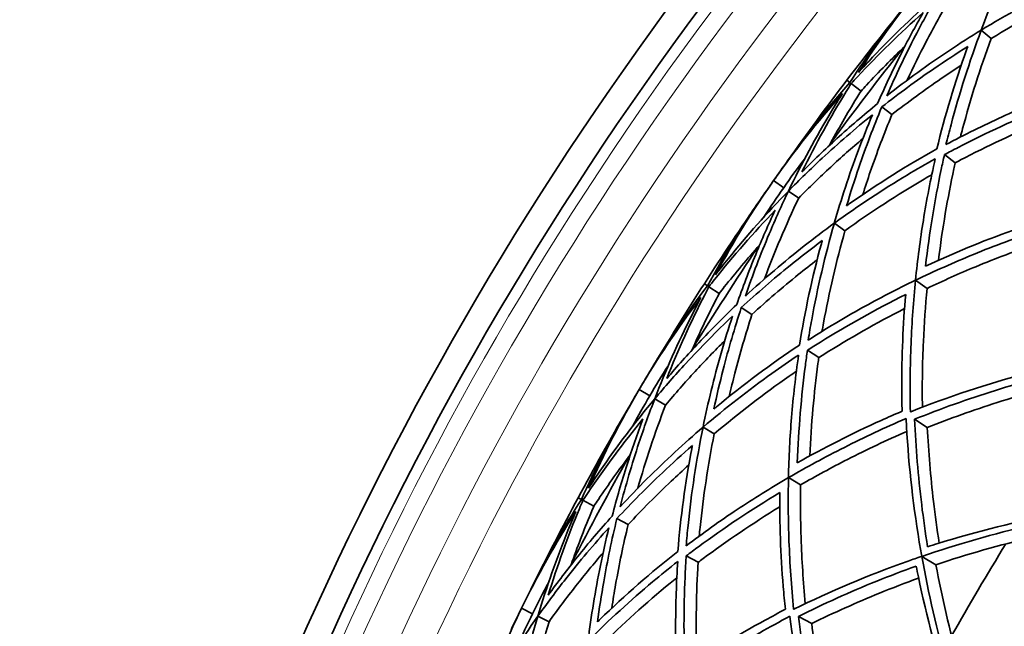
# Model space of a CAD drawing. Units: millimetres. Extents: x 637 to 1201, y -465 to 1739.
# Drawn here: x 647 to 727, y 1578 to 1627 of the extents above; entities that cross this region are included whole.
import ezdxf

# ---------------------------------------------------------------- set-up
doc = ezdxf.new("R2010")
doc.units = ezdxf.units.MM
doc.layers.add('Widoczne (ISO)', color=7, linetype='Continuous', lineweight=35, true_color=0xe60000)
doc.layers.add('Widoczne wąskie (ISO)', color=7, linetype='Continuous', lineweight=9, true_color=0x8080ff)

msp = doc.modelspace()

# ---------------------------------------------------------------- linework, layer by layer
at = {"layer": 'Widoczne (ISO)'}
for p, q in [((725.351, 1626.208), (726.168, 1625.534)), ((714.432, 1622.138), (714.67, 1621.956)), ((714.783, 1621.871), (715.582, 1621.262)), ((717.274, 1619.974), (718.096, 1619.348)), ((722.364, 1616.098), (723.239, 1615.432)), ((708.477, 1613.991), (709.296, 1613.416)), ((709.685, 1613.143), (710.515, 1612.561)), ((713.413, 1610.529), (714.28, 1609.922)), ((702.846, 1605.616), (703.098, 1605.453)), ((720.016, 1605.899), (720.956, 1605.24)), ((703.218, 1605.376), (704.062, 1604.833)), ((705.849, 1603.681), (706.718, 1603.121)), ((711.228, 1600.217), (712.153, 1599.621)), ((697.549, 1597.026), (698.41, 1596.518)), ((698.82, 1596.276), (699.693, 1595.761)), ((719.935, 1594.608), (720.968, 1593.943)), ((702.742, 1593.963), (703.653, 1593.425)), ((709.688, 1589.865), (710.676, 1589.282)), ((692.593, 1588.235), (692.857, 1588.093)), ((692.982, 1588.026), (693.866, 1587.55)), ((695.739, 1586.542), (696.649, 1586.052)), ((701.372, 1583.51), (702.341, 1582.989)), ((720.526, 1583.471), (721.665, 1582.799)), ((687.986, 1579.256), (688.885, 1578.817)), ((689.312, 1578.608), (690.223, 1578.163)), ((710.493, 1578.602), (711.575, 1578.02))]:
    msp.add_line(p, q, dxfattribs=at)
for radius, start, end in [(272.15, 122.31646, 176.73502), (270.068, 122.33433, 176.70982), (201.5, 116.44339, 175.58827), (200, 116.41668, 175.55512), (257, 140.89912, 142.71231), (255, 141.61204, 143.81258), (257, 142.71231, 144.52551), (257, 144.52551, 144.96231), (257, 144.96231, 145.39912), (257, 145.39912, 147.21231), (255, 146.11204, 148.31258), (257, 147.21231, 149.02551), (257, 149.02551, 149.46231), (257, 149.46231, 149.89912), (257, 149.89912, 151.71231), (255, 150.61204, 152.81258), (257, 151.71231, 153.52551), (225, 148.35673, 150.56789), (257, 153.52551, 153.96231), (257, 153.96231, 154.39912)]:
    msp.add_arc((918.902, 1466.443), radius, start, end, dxfattribs=at)
for points, knots in [([(729.133, 1634.749), (728.169, 1632.882), (727.281, 1630.976), (726.08, 1628.107), (725.704, 1627.16), (725.349, 1626.21)], [108.859938, 108.859938, 108.859938, 108.859938, 109.672607, 109.672607, 110.069988, 110.069988, 110.069988, 110.069988]), ([(725.351, 1626.208), (727.401, 1627.461), (729.484, 1628.608), (732.339, 1630.031), (733.131, 1630.411), (733.939, 1630.783)], [110.043004, 110.043004, 110.043004, 110.043004, 110.987932, 110.987932, 111.339362, 111.339362, 111.339362, 111.339362]), ([(721.839, 1629.107), (719.967, 1627.475), (718.19, 1625.766), (716.135, 1623.598), (715.755, 1623.187), (715.38, 1622.775)], [44.017412, 44.017412, 44.017412, 44.017412, 44.979821, 44.979821, 45.202588, 45.202588, 45.202588, 45.202588]), ([(717.681, 1620.875), (718.402, 1622.533), (719.178, 1624.166), (720.592, 1626.897), (721.204, 1628.011), (721.84, 1629.106)], [42.829294, 42.829294, 42.829294, 42.829294, 43.522376, 43.522376, 44.012996, 44.012996, 44.012996, 44.012996]), ([(733.556, 1629.513), (733.343, 1629.412), (733.13, 1629.31), (730.656, 1628.11), (728.391, 1626.884), (726.168, 1625.534)], [36.275105, 36.275105, 36.275105, 36.275105, 36.370246, 36.370246, 37.390384, 37.390384, 37.390384, 37.390384]), ([(722.622, 1628.461), (722.018, 1627.417), (721.435, 1626.355), (720.342, 1624.247), (719.83, 1623.203), (719.341, 1622.147)], [112.232774, 112.232774, 112.232774, 112.232774, 112.7000554, 112.7000554, 113.1465877, 113.1465877, 113.1465877, 113.1465877]), ([(714.783, 1621.871), (714.951, 1622.054), (715.12, 1622.237), (716.964, 1624.217), (718.751, 1625.964), (720.635, 1627.635)], [116.445575, 116.445575, 116.445575, 116.445575, 116.544423, 116.544423, 117.517552, 117.517552, 117.517552, 117.517552]), ([(720.635, 1627.635), (719.991, 1626.506), (719.373, 1625.355), (718.129, 1622.892), (717.509, 1621.574), (716.926, 1620.239)], [110.206428, 110.206428, 110.206428, 110.206428, 110.711563, 110.711563, 111.272258, 111.272258, 111.272258, 111.272258]), ([(725.349, 1626.21), (724.483, 1625.681), (723.625, 1625.133), (721.035, 1623.41), (719.332, 1622.177), (717.681, 1620.875)], [37.629437, 37.629437, 37.629437, 37.629437, 38.026818, 38.026818, 38.839487, 38.839487, 38.839487, 38.839487]), ([(722.487, 1616.909), (722.62, 1617.451), (722.757, 1617.988), (723.578, 1621.07), (724.394, 1623.649), (725.351, 1626.208)], [36.333461, 36.333461, 36.333461, 36.333461, 36.556008, 36.556008, 37.626374, 37.626374, 37.626374, 37.626374]), ([(726.168, 1625.534), (725.263, 1623.095), (724.489, 1620.639), (723.779, 1617.982), (723.72, 1617.754), (723.661, 1617.525)], [109.4548, 109.4548, 109.4548, 109.4548, 110.474938, 110.474938, 110.57008, 110.57008, 110.57008, 110.57008]), ([(719.158, 1624.919), (718.077, 1623.884), (717.033, 1622.825), (715.88, 1621.586), (715.73, 1621.424), (715.582, 1621.262)], [47.3719466, 47.3719466, 47.3719466, 47.3719466, 47.9551031, 47.9551031, 48.0425015, 48.0425015, 48.0425015, 48.0425015]), ([(717.274, 1619.974), (718.653, 1621.056), (720.068, 1622.091), (722.416, 1623.696), (723.334, 1624.296), (724.259, 1624.876)], [111.002955, 111.002955, 111.002955, 111.002955, 111.678577, 111.678577, 112.104679, 112.104679, 112.104679, 112.104679]), ([(724.259, 1624.876), (724.229, 1624.791), (724.198, 1624.706), (723.209, 1621.951), (722.404, 1619.249), (721.748, 1616.567)], [108.111522, 108.111522, 108.111522, 108.111522, 108.146531, 108.146531, 109.24809, 109.24809, 109.24809, 109.24809]), ([(723.727, 1623.361), (723.183, 1623.007), (722.643, 1622.647), (720.743, 1621.347), (719.404, 1620.369), (718.096, 1619.348)], [39.0923281, 39.0923281, 39.0923281, 39.0923281, 39.3445783, 39.3445783, 39.9840241, 39.9840241, 39.9840241, 39.9840241]), ([(710.783, 1614.696), (711.893, 1616.957), (713.101, 1619.144), (714.519, 1621.449), (714.651, 1621.66), (714.783, 1621.871)], [48.088977, 48.088977, 48.088977, 48.088977, 49.062106, 49.062106, 49.160954, 49.160954, 49.160954, 49.160954]), ([(714.07, 1621.054), (713.772, 1620.584), (713.478, 1620.108), (711.934, 1617.551), (710.76, 1615.382), (709.684, 1613.144)], [111.695302, 111.695302, 111.695302, 111.695302, 111.918069, 111.918069, 112.880479, 112.880479, 112.880479, 112.880479]), ([(715.582, 1621.262), (715.465, 1621.076), (715.349, 1620.889), (714.461, 1619.448), (713.718, 1618.16), (713.008, 1616.842)], [115.0169847, 115.0169847, 115.0169847, 115.0169847, 115.1043832, 115.1043832, 115.6875397, 115.6875397, 115.6875397, 115.6875397]), ([(731.567, 1621.077), (730.005, 1620.471), (728.497, 1619.833), (725.528, 1618.475), (724.002, 1617.72), (722.487, 1616.909)], [32.571779, 32.571779, 32.571779, 32.571779, 33.213119, 33.213119, 33.889407, 33.889407, 33.889407, 33.889407]), ([(716.926, 1620.239), (715.794, 1619.322), (714.689, 1618.374), (712.645, 1616.519), (711.7, 1615.617), (710.783, 1614.696)], [40.84329, 40.84329, 40.84329, 40.84329, 41.403985, 41.403985, 41.90912, 41.90912, 41.90912, 41.90912]), ([(714.407, 1611.936), (714.719, 1612.983), (715.054, 1614.027), (715.976, 1616.717), (716.598, 1618.356), (717.274, 1619.974)], [39.137719, 39.137719, 39.137719, 39.137719, 39.56382, 39.56382, 40.239443, 40.239443, 40.239443, 40.239443]), ([(722.364, 1616.098), (722.732, 1616.295), (723.1, 1616.489), (725.724, 1617.845), (728.137, 1618.96), (730.679, 1619.987)], [109.096424, 109.096424, 109.096424, 109.096424, 109.263987, 109.263987, 110.29066, 110.29066, 110.29066, 110.29066]), ([(709.685, 1613.143), (710.571, 1614.048), (711.483, 1614.934), (713.739, 1617.024), (715.107, 1618.206), (716.513, 1619.342)], [112.877993, 112.877993, 112.877993, 112.877993, 113.368613, 113.368613, 114.061695, 114.061695, 114.061695, 114.061695]), ([(716.513, 1619.342), (715.698, 1617.404), (714.962, 1615.434), (713.99, 1612.48), (713.69, 1611.506), (713.41, 1610.531)], [108.859938, 108.859938, 108.859938, 108.859938, 109.672607, 109.672607, 110.069988, 110.069988, 110.069988, 110.069988]), ([(718.096, 1619.348), (717.46, 1617.815), (716.873, 1616.264), (716.125, 1614.088), (715.922, 1613.47), (715.726, 1612.852)], [110.4261054, 110.4261054, 110.4261054, 110.4261054, 111.0655512, 111.0655512, 111.3178015, 111.3178015, 111.3178015, 111.3178015]), ([(730.497, 1618.846), (728.098, 1617.853), (725.819, 1616.782), (723.534, 1615.588), (723.387, 1615.51), (723.239, 1615.432)], [33.472685, 33.472685, 33.472685, 33.472685, 34.448478, 34.448478, 34.515888, 34.515888, 34.515888, 34.515888]), ([(715.728, 1617.403), (714.841, 1616.651), (713.97, 1615.879), (712.23, 1614.266), (711.361, 1613.422), (710.515, 1612.561)], [42.7733843, 42.7733843, 42.7733843, 42.7733843, 43.2199166, 43.2199166, 43.687198, 43.687198, 43.687198, 43.687198]), ([(721.748, 1616.567), (719.337, 1615.222), (716.947, 1613.727), (714.554, 1612.041), (714.48, 1611.988), (714.407, 1611.936)], [35.234037, 35.234037, 35.234037, 35.234037, 36.335597, 36.335597, 36.370606, 36.370606, 36.370606, 36.370606]), ([(720.827, 1607.048), (721.141, 1609.772), (721.574, 1612.394), (722.183, 1615.285), (722.272, 1615.691), (722.364, 1616.098)], [33.55008, 33.55008, 33.55008, 33.55008, 34.576754, 34.576754, 34.744317, 34.744317, 34.744317, 34.744317]), ([(713.413, 1610.529), (715.358, 1611.94), (717.345, 1613.247), (720.079, 1614.889), (720.839, 1615.33), (721.615, 1615.764)], [110.043004, 110.043004, 110.043004, 110.043004, 110.987932, 110.987932, 111.339362, 111.339362, 111.339362, 111.339362]), ([(721.615, 1615.764), (721.236, 1614.088), (720.914, 1612.416), (720.395, 1609.192), (720.181, 1607.569), (720.012, 1605.903)], [107.173717, 107.173717, 107.173717, 107.173717, 107.850005, 107.850005, 108.491345, 108.491345, 108.491345, 108.491345]), ([(723.239, 1615.432), (723.203, 1615.269), (723.167, 1615.106), (722.624, 1612.586), (722.198, 1610.104), (721.878, 1607.528)], [108.567766, 108.567766, 108.567766, 108.567766, 108.635176, 108.635176, 109.610969, 109.610969, 109.610969, 109.610969]), ([(721.333, 1614.469), (721.128, 1614.351), (720.925, 1614.233), (718.552, 1612.842), (716.39, 1611.442), (714.28, 1609.922)], [36.275105, 36.275105, 36.275105, 36.275105, 36.370246, 36.370246, 37.390384, 37.390384, 37.390384, 37.390384]), ([(709.684, 1613.144), (707.946, 1611.37), (706.308, 1609.527), (704.43, 1607.204), (704.083, 1606.765), (703.742, 1606.325)], [44.017412, 44.017412, 44.017412, 44.017412, 44.979821, 44.979821, 45.202588, 45.202588, 45.202588, 45.202588]), ([(706.185, 1604.612), (706.773, 1606.321), (707.419, 1608.01), (708.614, 1610.843), (709.137, 1612.002), (709.685, 1613.143)], [42.829294, 42.829294, 42.829294, 42.829294, 43.522376, 43.522376, 44.012996, 44.012996, 44.012996, 44.012996]), ([(710.515, 1612.561), (709.995, 1611.473), (709.497, 1610.369), (708.573, 1608.182), (708.145, 1607.101), (707.739, 1606.01)], [112.232774, 112.232774, 112.232774, 112.232774, 112.7000554, 112.7000554, 113.1465877, 113.1465877, 113.1465877, 113.1465877]), ([(703.218, 1605.376), (703.37, 1605.573), (703.524, 1605.768), (705.207, 1607.887), (706.852, 1609.768), (708.6, 1611.582)], [116.445575, 116.445575, 116.445575, 116.445575, 116.544423, 116.544423, 117.517552, 117.517552, 117.517552, 117.517552]), ([(708.6, 1611.582), (708.046, 1610.406), (707.52, 1609.211), (706.473, 1606.657), (705.958, 1605.294), (705.481, 1603.918)], [110.206428, 110.206428, 110.206428, 110.206428, 110.711563, 110.711563, 111.272258, 111.272258, 111.272258, 111.272258]), ([(713.41, 1610.531), (712.589, 1609.936), (711.776, 1609.322), (709.33, 1607.401), (707.729, 1606.038), (706.185, 1604.612)], [37.629437, 37.629437, 37.629437, 37.629437, 38.026818, 38.026818, 38.839487, 38.839487, 38.839487, 38.839487]), ([(711.287, 1601.034), (711.377, 1601.586), (711.472, 1602.132), (712.048, 1605.268), (712.659, 1607.903), (713.413, 1610.529)], [36.333461, 36.333461, 36.333461, 36.333461, 36.556008, 36.556008, 37.626374, 37.626374, 37.626374, 37.626374]), ([(729.646, 1610.553), (729.054, 1610.356), (728.469, 1610.153), (725.415, 1609.058), (723.051, 1608.082), (720.827, 1607.048)], [30.527095, 30.527095, 30.527095, 30.527095, 30.752649, 30.752649, 31.716192, 31.716192, 31.716192, 31.716192]), ([(714.28, 1609.922), (713.569, 1607.419), (712.99, 1604.91), (712.491, 1602.205), (712.45, 1601.974), (712.409, 1601.741)], [109.4548, 109.4548, 109.4548, 109.4548, 110.474938, 110.474938, 110.57008, 110.57008, 110.57008, 110.57008]), ([(720.016, 1605.899), (721.534, 1606.63), (723.109, 1607.332), (726.414, 1608.687), (728.147, 1609.336), (729.923, 1609.939)], [108.490604, 108.490604, 108.490604, 108.490604, 109.135246, 109.135246, 109.801517, 109.801517, 109.801517, 109.801517]), ([(707.34, 1608.759), (706.343, 1607.642), (705.386, 1606.505), (704.333, 1605.179), (704.197, 1605.006), (704.062, 1604.833)], [47.3719466, 47.3719466, 47.3719466, 47.3719466, 47.9551031, 47.9551031, 48.0425015, 48.0425015, 48.0425015, 48.0425015]), ([(705.849, 1603.681), (707.14, 1604.868), (708.469, 1606.011), (710.684, 1607.795), (711.552, 1608.465), (712.429, 1609.116)], [111.002955, 111.002955, 111.002955, 111.002955, 111.678577, 111.678577, 112.104679, 112.104679, 112.104679, 112.104679]), ([(712.429, 1609.116), (712.405, 1609.029), (712.381, 1608.942), (711.611, 1606.117), (711.02, 1603.361), (710.577, 1600.636)], [108.111522, 108.111522, 108.111522, 108.111522, 108.146531, 108.146531, 109.24809, 109.24809, 109.24809, 109.24809]), ([(729.897, 1608.89), (728.193, 1608.301), (726.529, 1607.669), (723.559, 1606.437), (722.237, 1605.849), (720.956, 1605.24)], [31.194031, 31.194031, 31.194031, 31.194031, 31.835923, 31.835923, 32.375548, 32.375548, 32.375548, 32.375548]), ([(712.017, 1607.564), (711.503, 1607.169), (710.992, 1606.767), (709.2, 1605.322), (707.942, 1604.242), (706.718, 1603.121)], [39.0923281, 39.0923281, 39.0923281, 39.0923281, 39.3445783, 39.3445783, 39.9840241, 39.9840241, 39.9840241, 39.9840241]), ([(720.012, 1605.903), (718.502, 1605.176), (717.05, 1604.421), (714.196, 1602.834), (712.734, 1601.962), (711.287, 1601.034)], [32.571779, 32.571779, 32.571779, 32.571779, 33.213119, 33.213119, 33.889407, 33.889407, 33.889407, 33.889407]), ([(719.595, 1595.209), (719.556, 1597.084), (719.576, 1598.935), (719.723, 1602.503), (719.846, 1604.224), (720.016, 1605.899)], [31.258247, 31.258247, 31.258247, 31.258247, 31.924518, 31.924518, 32.569161, 32.569161, 32.569161, 32.569161]), ([(699.792, 1597.91), (700.721, 1600.251), (701.755, 1602.527), (702.988, 1604.935), (703.102, 1605.156), (703.218, 1605.376)], [48.088977, 48.088977, 48.088977, 48.088977, 49.062106, 49.062106, 49.160954, 49.160954, 49.160954, 49.160954]), ([(704.062, 1604.833), (703.96, 1604.638), (703.859, 1604.442), (703.087, 1602.936), (702.447, 1601.594), (701.842, 1600.224)], [115.0169847, 115.0169847, 115.0169847, 115.0169847, 115.1043832, 115.1043832, 115.6875397, 115.6875397, 115.6875397, 115.6875397]), ([(711.228, 1600.217), (711.579, 1600.442), (711.931, 1600.664), (714.441, 1602.222), (716.758, 1603.522), (719.212, 1604.746)], [109.096424, 109.096424, 109.096424, 109.096424, 109.263987, 109.263987, 110.29066, 110.29066, 110.29066, 110.29066]), ([(719.212, 1604.746), (718.999, 1602.303), (718.887, 1599.748), (718.898, 1596.503), (718.907, 1595.883), (718.922, 1595.26)], [106.751682, 106.751682, 106.751682, 106.751682, 107.715225, 107.715225, 107.940779, 107.940779, 107.940779, 107.940779]), ([(720.956, 1605.24), (720.82, 1603.828), (720.718, 1602.386), (720.572, 1599.173), (720.545, 1597.394), (720.572, 1595.59)], [107.994058, 107.994058, 107.994058, 107.994058, 108.533682, 108.533682, 109.175574, 109.175574, 109.175574, 109.175574]), ([(702.571, 1604.507), (702.311, 1604.014), (702.055, 1603.517), (700.716, 1600.846), (699.716, 1598.593), (698.819, 1596.277)], [111.695302, 111.695302, 111.695302, 111.695302, 111.918069, 111.918069, 112.880479, 112.880479, 112.880479, 112.880479]), ([(705.481, 1603.918), (704.426, 1602.915), (703.398, 1601.883), (701.506, 1599.873), (700.635, 1598.9), (699.792, 1597.91)], [40.84329, 40.84329, 40.84329, 40.84329, 41.403985, 41.403985, 41.90912, 41.90912, 41.90912, 41.90912]), ([(703.622, 1595.443), (703.851, 1596.511), (704.103, 1597.579), (704.811, 1600.333), (705.302, 1602.015), (705.849, 1603.681)], [39.137719, 39.137719, 39.137719, 39.137719, 39.56382, 39.56382, 40.239443, 40.239443, 40.239443, 40.239443]), ([(706.718, 1603.121), (706.204, 1601.544), (705.741, 1599.952), (705.166, 1597.723), (705.012, 1597.092), (704.865, 1596.46)], [110.4261054, 110.4261054, 110.4261054, 110.4261054, 111.0655512, 111.0655512, 111.3178015, 111.3178015, 111.3178015, 111.3178015]), ([(719.12, 1603.594), (716.807, 1602.416), (714.618, 1601.169), (712.435, 1599.8), (712.294, 1599.711), (712.153, 1599.621)], [33.472685, 33.472685, 33.472685, 33.472685, 34.448478, 34.448478, 34.515888, 34.515888, 34.515888, 34.515888]), ([(698.82, 1596.276), (699.633, 1597.247), (700.472, 1598.202), (702.557, 1600.462), (703.828, 1601.749), (705.141, 1602.991)], [112.877993, 112.877993, 112.877993, 112.877993, 113.368613, 113.368613, 114.061695, 114.061695, 114.061695, 114.061695]), ([(705.141, 1602.991), (704.48, 1600.995), (703.901, 1598.974), (703.164, 1595.952), (702.941, 1594.958), (702.739, 1593.964)], [108.859938, 108.859938, 108.859938, 108.859938, 109.672607, 109.672607, 110.069988, 110.069988, 110.069988, 110.069988]), ([(704.51, 1600.997), (703.685, 1600.177), (702.878, 1599.34), (701.269, 1597.594), (700.469, 1596.685), (699.693, 1595.761)], [42.7733843, 42.7733843, 42.7733843, 42.7733843, 43.2199166, 43.2199166, 43.687198, 43.687198, 43.687198, 43.687198]), ([(710.577, 1600.636), (708.279, 1599.105), (706.014, 1597.427), (703.76, 1595.559), (703.691, 1595.501), (703.622, 1595.443)], [35.234037, 35.234037, 35.234037, 35.234037, 36.335597, 36.335597, 36.370606, 36.370606, 36.370606, 36.370606]), ([(710.405, 1591.074), (710.505, 1593.814), (710.731, 1596.462), (711.111, 1599.391), (711.168, 1599.804), (711.228, 1600.217)], [33.55008, 33.55008, 33.55008, 33.55008, 34.576754, 34.576754, 34.744317, 34.744317, 34.744317, 34.744317]), ([(702.742, 1593.963), (704.57, 1595.522), (706.448, 1596.98), (709.045, 1598.832), (709.768, 1599.331), (710.508, 1599.825)], [110.043004, 110.043004, 110.043004, 110.043004, 110.987932, 110.987932, 111.339362, 111.339362, 111.339362, 111.339362]), ([(710.508, 1599.825), (710.261, 1598.124), (710.072, 1596.432), (709.807, 1593.177), (709.721, 1591.543), (709.683, 1589.868)], [107.173717, 107.173717, 107.173717, 107.173717, 107.850005, 107.850005, 108.491345, 108.491345, 108.491345, 108.491345]), ([(712.153, 1599.621), (712.129, 1599.455), (712.107, 1599.29), (711.762, 1596.736), (711.532, 1594.228), (711.416, 1591.634)], [108.567766, 108.567766, 108.567766, 108.567766, 108.635176, 108.635176, 109.610969, 109.610969, 109.610969, 109.610969]), ([(710.328, 1598.511), (710.133, 1598.378), (709.939, 1598.244), (707.683, 1596.671), (705.638, 1595.106), (703.653, 1593.425)], [36.275105, 36.275105, 36.275105, 36.275105, 36.370246, 36.370246, 37.390384, 37.390384, 37.390384, 37.390384]), ([(730.313, 1598.68), (729.931, 1598.582), (729.55, 1598.482), (725.854, 1597.488), (722.646, 1596.421), (719.612, 1595.216), (719.603, 1595.212), (719.595, 1595.209)], [28.139897, 28.139897, 28.139897, 28.139897, 28.276114, 28.276114, 29.467252, 29.467252, 29.470584, 29.470584, 29.470584, 29.470584]), ([(719.935, 1594.608), (722.056, 1595.46), (724.253, 1596.247), (727.589, 1597.298), (728.689, 1597.622), (729.798, 1597.927)], [107.825063, 107.825063, 107.825063, 107.825063, 108.643937, 108.643937, 109.039545, 109.039545, 109.039545, 109.039545]), ([(729.92, 1596.94), (728.819, 1596.634), (727.728, 1596.308), (724.711, 1595.347), (722.812, 1594.67), (720.968, 1593.943)], [28.782783, 28.782783, 28.782783, 28.782783, 29.17613, 29.17613, 29.883416, 29.883416, 29.883416, 29.883416]), ([(698.819, 1596.277), (697.226, 1594.372), (695.737, 1592.406), (694.047, 1589.943), (693.736, 1589.478), (693.43, 1589.012)], [44.017412, 44.017412, 44.017412, 44.017412, 44.979821, 44.979821, 45.202588, 45.202588, 45.202588, 45.202588]), ([(696, 1587.496), (696.452, 1589.246), (696.963, 1590.98), (697.933, 1593.899), (698.363, 1595.095), (698.82, 1596.276)], [42.829294, 42.829294, 42.829294, 42.829294, 43.522376, 43.522376, 44.012996, 44.012996, 44.012996, 44.012996]), ([(699.693, 1595.761), (699.26, 1594.635), (698.85, 1593.495), (698.101, 1591.243), (697.758, 1590.132), (697.44, 1589.012)], [112.232774, 112.232774, 112.232774, 112.232774, 112.7000554, 112.7000554, 113.1465877, 113.1465877, 113.1465877, 113.1465877]), ([(718.922, 1595.26), (718.348, 1595.017), (717.781, 1594.769), (714.822, 1593.437), (712.542, 1592.279), (710.405, 1591.074)], [30.527095, 30.527095, 30.527095, 30.527095, 30.752649, 30.752649, 31.716192, 31.716192, 31.716192, 31.716192]), ([(692.982, 1588.026), (693.119, 1588.233), (693.257, 1588.441), (694.768, 1590.684), (696.26, 1592.689), (697.86, 1594.635)], [116.445575, 116.445575, 116.445575, 116.445575, 116.544423, 116.544423, 117.517552, 117.517552, 117.517552, 117.517552]), ([(697.86, 1594.635), (697.401, 1593.419), (696.971, 1592.186), (696.127, 1589.558), (695.72, 1588.159), (695.353, 1586.75)], [110.206428, 110.206428, 110.206428, 110.206428, 110.711563, 110.711563, 111.272258, 111.272258, 111.272258, 111.272258]), ([(709.688, 1589.865), (711.143, 1590.712), (712.658, 1591.536), (715.847, 1593.146), (717.524, 1593.929), (719.247, 1594.669)], [108.490604, 108.490604, 108.490604, 108.490604, 109.135246, 109.135246, 109.801517, 109.801517, 109.801517, 109.801517]), ([(719.247, 1594.669), (719.247, 1594.66), (719.248, 1594.651), (719.405, 1591.39), (719.76, 1588.028), (720.383, 1584.251), (720.449, 1583.864), (720.519, 1583.475)], [105.989948, 105.989948, 105.989948, 105.989948, 105.99328, 105.99328, 107.184418, 107.184418, 107.320636, 107.320636, 107.320636, 107.320636]), ([(720.991, 1584.255), (720.81, 1585.391), (720.651, 1586.526), (720.228, 1589.999), (720.036, 1592.324), (719.935, 1594.608)], [28.884794, 28.884794, 28.884794, 28.884794, 29.280401, 29.280401, 30.099275, 30.099275, 30.099275, 30.099275]), ([(702.739, 1593.964), (701.967, 1593.306), (701.204, 1592.631), (698.916, 1590.524), (697.427, 1589.04), (696, 1587.496)], [37.629437, 37.629437, 37.629437, 37.629437, 38.026818, 38.026818, 38.839487, 38.839487, 38.839487, 38.839487]), ([(701.367, 1584.33), (701.414, 1584.887), (701.465, 1585.439), (701.793, 1588.611), (702.196, 1591.286), (702.742, 1593.963)], [36.333461, 36.333461, 36.333461, 36.333461, 36.556008, 36.556008, 37.626374, 37.626374, 37.626374, 37.626374]), ([(719.304, 1593.622), (717.651, 1592.901), (716.042, 1592.14), (713.177, 1590.679), (711.906, 1589.989), (710.676, 1589.282)], [31.194031, 31.194031, 31.194031, 31.194031, 31.835923, 31.835923, 32.375548, 32.375548, 32.375548, 32.375548]), ([(720.968, 1593.943), (721.068, 1591.963), (721.237, 1589.954), (721.609, 1586.809), (721.764, 1585.681), (721.94, 1584.552)], [107.306036, 107.306036, 107.306036, 107.306036, 108.013321, 108.013321, 108.406668, 108.406668, 108.406668, 108.406668]), ([(703.653, 1593.425), (703.142, 1590.875), (702.761, 1588.328), (702.476, 1585.592), (702.452, 1585.358), (702.43, 1585.122)], [109.4548, 109.4548, 109.4548, 109.4548, 110.474938, 110.474938, 110.57008, 110.57008, 110.57008, 110.57008]), ([(695.739, 1586.542), (696.932, 1587.827), (698.167, 1589.07), (700.235, 1591.023), (701.048, 1591.759), (701.872, 1592.476)], [111.002955, 111.002955, 111.002955, 111.002955, 111.678577, 111.678577, 112.104679, 112.104679, 112.104679, 112.104679]), ([(701.872, 1592.476), (701.854, 1592.388), (701.837, 1592.299), (701.292, 1589.423), (700.919, 1586.628), (700.69, 1583.877)], [108.111522, 108.111522, 108.111522, 108.111522, 108.146531, 108.146531, 109.24809, 109.24809, 109.24809, 109.24809]), ([(696.826, 1591.721), (695.92, 1590.53), (695.055, 1589.32), (694.11, 1587.917), (693.987, 1587.733), (693.866, 1587.55)], [47.3719466, 47.3719466, 47.3719466, 47.3719466, 47.9551031, 47.9551031, 48.0425015, 48.0425015, 48.0425015, 48.0425015]), ([(701.583, 1590.897), (701.101, 1590.463), (700.623, 1590.022), (698.951, 1588.441), (697.781, 1587.265), (696.649, 1586.052)], [39.0923281, 39.0923281, 39.0923281, 39.0923281, 39.3445783, 39.3445783, 39.9840241, 39.9840241, 39.9840241, 39.9840241]), ([(709.683, 1589.868), (708.235, 1589.025), (706.846, 1588.158), (704.126, 1586.353), (702.736, 1585.369), (701.367, 1584.33)], [32.571779, 32.571779, 32.571779, 32.571779, 33.213119, 33.213119, 33.889407, 33.889407, 33.889407, 33.889407]), ([(710.106, 1579.175), (709.921, 1581.041), (709.795, 1582.887), (709.662, 1586.456), (709.65, 1588.181), (709.688, 1589.865)], [31.258247, 31.258247, 31.258247, 31.258247, 31.924518, 31.924518, 32.569161, 32.569161, 32.569161, 32.569161]), ([(710.676, 1589.282), (710.652, 1587.863), (710.663, 1586.417), (710.77, 1583.203), (710.882, 1581.427), (711.05, 1579.631)], [107.994058, 107.994058, 107.994058, 107.994058, 108.533682, 108.533682, 109.175574, 109.175574, 109.175574, 109.175574]), ([(690.153, 1580.314), (690.896, 1582.721), (691.747, 1585.07), (692.787, 1587.568), (692.884, 1587.797), (692.982, 1588.026)], [48.088977, 48.088977, 48.088977, 48.088977, 49.062106, 49.062106, 49.160954, 49.160954, 49.160954, 49.160954]), ([(701.372, 1583.51), (701.705, 1583.763), (702.038, 1584.012), (704.418, 1585.761), (706.626, 1587.24), (708.977, 1588.652)], [109.096424, 109.096424, 109.096424, 109.096424, 109.263987, 109.263987, 110.29066, 110.29066, 110.29066, 110.29066]), ([(708.977, 1588.652), (708.955, 1586.2), (709.044, 1583.644), (709.31, 1580.41), (709.367, 1579.793), (709.432, 1579.173)], [106.751682, 106.751682, 106.751682, 106.751682, 107.715225, 107.715225, 107.940779, 107.940779, 107.940779, 107.940779]), ([(693.866, 1587.55), (693.78, 1587.348), (693.694, 1587.145), (693.043, 1585.583), (692.51, 1584.194), (692.015, 1582.782)], [115.0169847, 115.0169847, 115.0169847, 115.0169847, 115.1043832, 115.1043832, 115.6875397, 115.6875397, 115.6875397, 115.6875397]), ([(708.975, 1587.497), (706.761, 1586.14), (704.678, 1584.726), (702.608, 1583.189), (702.475, 1583.089), (702.341, 1582.989)], [33.472685, 33.472685, 33.472685, 33.472685, 34.448478, 34.448478, 34.515888, 34.515888, 34.515888, 34.515888]), ([(692.406, 1587.108), (692.185, 1586.597), (691.968, 1586.081), (690.844, 1583.313), (690.023, 1580.988), (689.311, 1578.609)], [111.695302, 111.695302, 111.695302, 111.695302, 111.918069, 111.918069, 112.880479, 112.880479, 112.880479, 112.880479]), ([(695.353, 1586.75), (694.379, 1585.667), (693.436, 1584.557), (691.707, 1582.405), (690.915, 1581.367), (690.153, 1580.314)], [40.84329, 40.84329, 40.84329, 40.84329, 41.403985, 41.403985, 41.90912, 41.90912, 41.90912, 41.90912]), ([(694.164, 1578.155), (694.309, 1579.237), (694.476, 1580.321), (694.966, 1583.123), (695.324, 1584.839), (695.739, 1586.542)], [39.137719, 39.137719, 39.137719, 39.137719, 39.56382, 39.56382, 40.239443, 40.239443, 40.239443, 40.239443]), ([(720.526, 1583.471), (723.413, 1584.454), (726.39, 1585.304), (730.359, 1586.236), (731.328, 1586.448), (732.297, 1586.645)], [107.320056, 107.320056, 107.320056, 107.320056, 108.373712, 108.373712, 108.712668, 108.712668, 108.712668, 108.712668]), ([(731.777, 1586.98), (731.718, 1586.968), (731.659, 1586.957), (728.291, 1586.312), (725.008, 1585.499), (721.554, 1584.433), (721.272, 1584.345), (720.991, 1584.255)], [26.208094, 26.208094, 26.208094, 26.208094, 26.228641, 26.228641, 27.378362, 27.378362, 27.480923, 27.480923, 27.480923, 27.480923]), ([(689.312, 1578.608), (690.046, 1579.64), (690.808, 1580.658), (692.709, 1583.075), (693.875, 1584.457), (695.086, 1585.799)], [112.877993, 112.877993, 112.877993, 112.877993, 113.368613, 113.368613, 114.061695, 114.061695, 114.061695, 114.061695]), ([(695.086, 1585.799), (694.584, 1583.757), (694.166, 1581.697), (693.668, 1578.627), (693.524, 1577.618), (693.4, 1576.611)], [108.859938, 108.859938, 108.859938, 108.859938, 109.672607, 109.672607, 110.069988, 110.069988, 110.069988, 110.069988]), ([(696.649, 1586.052), (696.26, 1584.439), (695.923, 1582.816), (695.525, 1580.549), (695.42, 1579.907), (695.324, 1579.266)], [110.4261054, 110.4261054, 110.4261054, 110.4261054, 111.0655512, 111.0655512, 111.3178015, 111.3178015, 111.3178015, 111.3178015]), ([(732.978, 1585.781), (731.818, 1585.549), (730.658, 1585.296), (726.854, 1584.392), (724.227, 1583.649), (721.665, 1582.799)], [26.583745, 26.583745, 26.583745, 26.583745, 26.989964, 26.989964, 27.920576, 27.920576, 27.920576, 27.920576]), ([(694.614, 1583.762), (693.855, 1582.879), (693.117, 1581.981), (691.65, 1580.115), (690.923, 1579.145), (690.223, 1578.163)], [42.7733843, 42.7733843, 42.7733843, 42.7733843, 43.2199166, 43.2199166, 43.687198, 43.687198, 43.687198, 43.687198]), ([(700.69, 1583.877), (698.52, 1582.171), (696.393, 1580.321), (694.293, 1578.281), (694.229, 1578.218), (694.164, 1578.155)], [35.234037, 35.234037, 35.234037, 35.234037, 36.335597, 36.335597, 36.370606, 36.370606, 36.370606, 36.370606]), ([(701.27, 1574.331), (701.154, 1577.071), (701.171, 1579.728), (701.321, 1582.678), (701.345, 1583.094), (701.372, 1583.51)], [33.55008, 33.55008, 33.55008, 33.55008, 34.576754, 34.576754, 34.744317, 34.744317, 34.744317, 34.744317]), ([(720.519, 1583.475), (720.146, 1583.348), (719.774, 1583.219), (716.167, 1581.938), (713.053, 1580.622), (710.123, 1579.183), (710.114, 1579.179), (710.106, 1579.175)], [28.139897, 28.139897, 28.139897, 28.139897, 28.276114, 28.276114, 29.467252, 29.467252, 29.470584, 29.470584, 29.470584, 29.470584]), ([(723.442, 1571.633), (723.145, 1572.577), (722.862, 1573.527), (721.758, 1577.452), (721.062, 1580.469), (720.526, 1583.471)], [26.744899, 26.744899, 26.744899, 26.744899, 27.083855, 27.083855, 28.137511, 28.137511, 28.137511, 28.137511]), ([(693.403, 1576.61), (695.104, 1578.307), (696.861, 1579.909), (699.305, 1581.959), (699.986, 1582.513), (700.685, 1583.063)], [110.043004, 110.043004, 110.043004, 110.043004, 110.987932, 110.987932, 111.339362, 111.339362, 111.339362, 111.339362]), ([(700.685, 1583.063), (700.573, 1581.348), (700.517, 1579.646), (700.508, 1576.381), (700.55, 1574.745), (700.644, 1573.072)], [107.173717, 107.173717, 107.173717, 107.173717, 107.850005, 107.850005, 108.491345, 108.491345, 108.491345, 108.491345]), ([(702.341, 1582.989), (702.331, 1582.822), (702.321, 1582.656), (702.178, 1580.082), (702.146, 1577.564), (702.233, 1574.969)], [108.567766, 108.567766, 108.567766, 108.567766, 108.635176, 108.635176, 109.610969, 109.610969, 109.610969, 109.610969]), ([(710.493, 1578.602), (712.54, 1579.618), (714.669, 1580.575), (717.912, 1581.884), (718.983, 1582.294), (720.065, 1582.685)], [107.825063, 107.825063, 107.825063, 107.825063, 108.643937, 108.643937, 109.039545, 109.039545, 109.039545, 109.039545]), ([(720.065, 1582.685), (720.122, 1582.396), (720.181, 1582.106), (720.919, 1578.568), (721.795, 1575.3), (722.859, 1572.041), (722.878, 1571.984), (722.897, 1571.926)], [105.633501, 105.633501, 105.633501, 105.633501, 105.736061, 105.736061, 106.885782, 106.885782, 106.906329, 106.906329, 106.906329, 106.906329]), ([(721.665, 1582.799), (722.161, 1580.146), (722.78, 1577.487), (723.829, 1573.72), (724.168, 1572.583), (724.527, 1571.456)], [106.807293, 106.807293, 106.807293, 106.807293, 107.737904, 107.737904, 108.144124, 108.144124, 108.144124, 108.144124]), ([(700.609, 1581.74), (700.425, 1581.591), (700.243, 1581.443), (698.116, 1579.698), (696.2, 1577.977), (694.354, 1576.145)], [36.275105, 36.275105, 36.275105, 36.275105, 36.370246, 36.370246, 37.390384, 37.390384, 37.390384, 37.390384]), ([(720.263, 1581.711), (719.19, 1581.319), (718.128, 1580.908), (715.196, 1579.713), (713.356, 1578.89), (711.575, 1578.02)], [28.782783, 28.782783, 28.782783, 28.782783, 29.17613, 29.17613, 29.883416, 29.883416, 29.883416, 29.883416]), ([(709.432, 1579.173), (708.879, 1578.885), (708.332, 1578.593), (705.487, 1577.034), (703.305, 1575.7), (701.27, 1574.331)], [30.527095, 30.527095, 30.527095, 30.527095, 30.752649, 30.752649, 31.716192, 31.716192, 31.716192, 31.716192]), ([(689.311, 1578.609), (687.872, 1576.585), (686.542, 1574.509), (685.051, 1571.92), (684.776, 1571.433), (684.509, 1570.944)], [44.017412, 44.017412, 44.017412, 44.017412, 44.979821, 44.979821, 45.202588, 45.202588, 45.202588, 45.202588]), ([(687.189, 1569.634), (687.503, 1571.414), (687.876, 1573.183), (688.614, 1576.169), (688.949, 1577.395), (689.312, 1578.608)], [42.829294, 42.829294, 42.829294, 42.829294, 43.522376, 43.522376, 44.012996, 44.012996, 44.012996, 44.012996]), ([(700.649, 1573.07), (702.034, 1574.029), (703.479, 1574.969), (706.532, 1576.824), (708.142, 1577.736), (709.802, 1578.609)], [108.490604, 108.490604, 108.490604, 108.490604, 109.135246, 109.135246, 109.801517, 109.801517, 109.801517, 109.801517]), ([(709.802, 1578.609), (709.803, 1578.6), (709.804, 1578.591), (710.217, 1575.353), (710.834, 1572.029), (711.752, 1568.313), (711.849, 1567.931), (711.948, 1567.55)], [105.989948, 105.989948, 105.989948, 105.989948, 105.99328, 105.99328, 107.184418, 107.184418, 107.320636, 107.320636, 107.320636, 107.320636]), ([(712.357, 1568.364), (712.088, 1569.482), (711.84, 1570.601), (711.146, 1574.03), (710.772, 1576.333), (710.493, 1578.602)], [28.884794, 28.884794, 28.884794, 28.884794, 29.280401, 29.280401, 30.099275, 30.099275, 30.099275, 30.099275]), ([(690.223, 1578.163), (689.879, 1577.007), (689.56, 1575.839), (688.99, 1573.534), (688.736, 1572.4), (688.506, 1571.259)], [112.232774, 112.232774, 112.232774, 112.232774, 112.7000554, 112.7000554, 113.1465877, 113.1465877, 113.1465877, 113.1465877]), ([(711.575, 1578.02), (711.83, 1576.054), (712.156, 1574.065), (712.774, 1570.959), (713.016, 1569.846), (713.28, 1568.735)], [107.306036, 107.306036, 107.306036, 107.306036, 108.013321, 108.013321, 108.406668, 108.406668, 108.406668, 108.406668])]:
    msp.add_open_spline(points, degree=3, knots=knots, dxfattribs=at)
for points in [[(715.38, 1622.775), (717.06, 1625.373), (718.854, 1627.807), (720.702, 1630.045)], [(719.461, 1628.53), (717.707, 1626.372), (716.107, 1624.164), (714.67, 1621.956)], [(714.67, 1621.956), (712.925, 1619.984), (711.222, 1617.855), (709.608, 1615.59)], [(708.477, 1613.991), (710.143, 1616.367), (712.013, 1618.744), (714.07, 1621.054)], [(710.994, 1615.744), (710.406, 1614.969), (709.84, 1614.193), (709.296, 1613.416)], [(703.742, 1606.325), (705.212, 1609.046), (706.81, 1611.614), (708.477, 1613.991)], [(709.296, 1613.416), (708.751, 1612.64), (708.214, 1611.843), (707.687, 1611.027)], [(707.358, 1612.382), (705.779, 1610.093), (704.358, 1607.767), (703.098, 1605.453)], [(703.098, 1605.453), (701.513, 1603.35), (699.982, 1601.094), (698.551, 1598.71)], [(697.549, 1597.026), (699.024, 1599.526), (700.701, 1602.043), (702.571, 1604.507)], [(699.921, 1598.971), (699.396, 1598.153), (698.892, 1597.335), (698.41, 1596.518)], [(693.43, 1589.012), (694.683, 1591.841), (696.074, 1594.526), (697.549, 1597.026)], [(698.41, 1596.518), (697.929, 1595.701), (697.456, 1594.864), (696.994, 1594.009)], [(696.56, 1595.335), (695.166, 1592.929), (693.931, 1590.498), (692.857, 1588.093)], [(692.857, 1588.093), (691.441, 1585.872), (690.092, 1583.502), (688.853, 1581.013)], [(687.986, 1579.256), (689.26, 1581.864), (690.734, 1584.505), (692.406, 1587.108)], [(690.198, 1581.382), (689.739, 1580.525), (689.301, 1579.669), (688.885, 1578.817)], [(684.509, 1570.944), (685.535, 1573.862), (686.712, 1576.648), (687.986, 1579.256)], [(688.885, 1578.817), (688.468, 1577.965), (688.062, 1577.094), (687.669, 1576.205)]]:
    msp.add_open_spline(points, degree=3, dxfattribs=at)
at = {"layer": 'Widoczne wąskie (ISO)'}
for radius, start, end in [(269.162, 122.3422, 176.69872), (267.742, 122.35462, 176.68121), (264.904, 122.37986, 176.64561), (262.264, 122.40383, 176.6118), (197.5, 116.37126, 175.49874)]:
    msp.add_arc((918.902, 1466.443), radius, start, end, dxfattribs=at)

doc.saveas('drawing.dxf')
